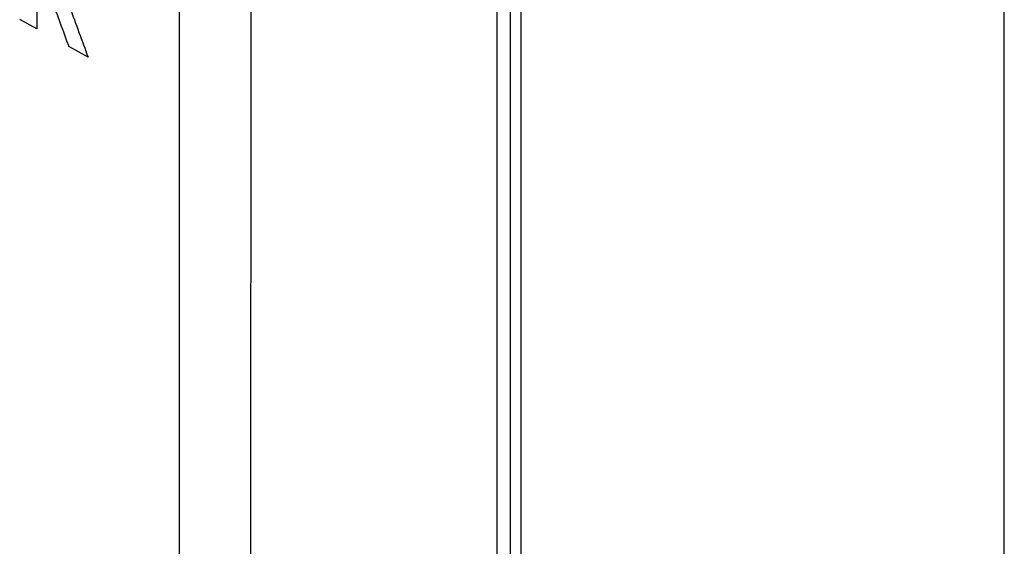
# Model space of a CAD drawing. Units: millimetres. Extents: x -37 to 51, y -72 to 73.
# Drawn here: x 14 to 51, y -34 to -13 of the extents above; entities that cross this region are included whole.
import ezdxf

# ---------------------------------------------------------------- set-up
doc = ezdxf.new("R2010")
doc.units = ezdxf.units.MM
doc.header["$LTSCALE"] = 16.335
doc.layers.get('0').update_dxf_attribs({"linetype": 'CONTINUOUS'})
for name, color, linetype in [('ASSI', 7, 'CONTINUOUS'), ('DRAFT', 7, 'CONTINUOUS'), ('RACCORDO', 7, 'CONTINUOUS')]:
    doc.layers.add(name, color=color, linetype=linetype)

msp = doc.modelspace()

# ---------------------------------------------------------------- linework, layer by layer
at = {"color": 7, "linetype": 'CONTINUOUS'}
msp.add_line((51.386, -37.412), (51.386, 18.72), dxfattribs=at)
at = {"color": 253, "linetype": 'CONTINUOUS'}
for p, q in [((14.571, -12.428), (14.571, -13.849)), ((14.571, -13.849), (13.921, -13.489)), ((16.524, -14.927), (15.791, -14.523))]:
    msp.add_line(p, q, dxfattribs=at)
for centre, major_axis, ratio, start_param, end_param in [((1051.942, 665.699), (-970.792, 3015.083), 0.379256, -4.608643, -4.608041), ((1051.942, 667.296), (-970.792, 3015.097), 0.379254, -4.608004, -4.607365)]:
    msp.add_ellipse(centre, major_axis=major_axis, ratio=ratio, start_param=start_param, end_param=end_param, dxfattribs=at)
at = {"layer": 'ASSI', "color": 7, "linetype": 'CONTINUOUS'}
for p, q in [((51.386, -37.412), (51.386, 18.72)), ((32.075, 12.997), (32.075, -41.389))]:
    msp.add_line(p, q, dxfattribs=at)
at = {"layer": 'ASSI', "color": 253, "linetype": 'CONTINUOUS'}
for p, q in [((32.581, 11.858), (32.581, -41.681)), ((32.994, 11.852), (32.994, -41.687)), ((22.721, -46.252), (22.725, -8.125)), ((20.007, -46.329), (20.007, -9.501))]:
    msp.add_line(p, q, dxfattribs=at)
at = {"layer": 'DRAFT', "color": 7, "linetype": 'CONTINUOUS'}
msp.add_line((32.075, 12.997), (32.075, -41.389), dxfattribs=at)
at = {"layer": 'RACCORDO', "color": 253, "linetype": 'CONTINUOUS'}
for p, q in [((32.581, 11.858), (32.581, -41.681)), ((32.994, 11.852), (32.994, -41.687)), ((22.721, -46.252), (22.725, -8.125)), ((20.007, -46.232), (20.007, -9.501))]:
    msp.add_line(p, q, dxfattribs=at)

doc.saveas('drawing.dxf')
